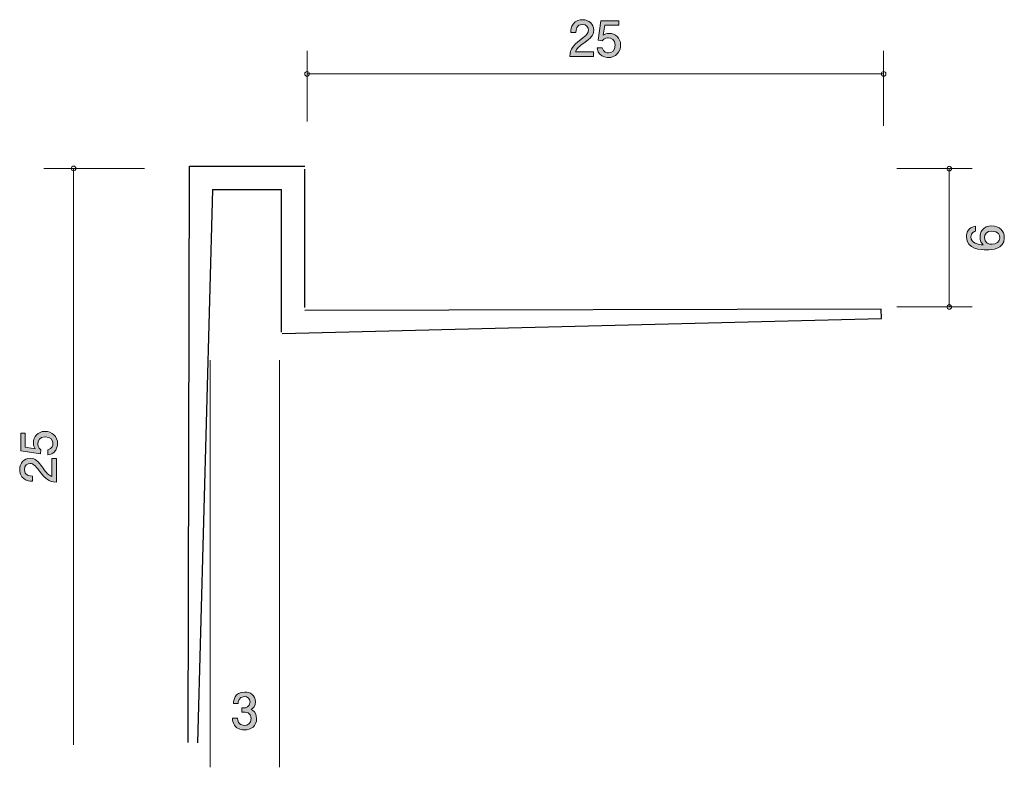
# Model space of a CAD drawing. Units: inches. Extents: x 69.5 to 112.2, y -145 to -112.6.
import ezdxf

# ---------------------------------------------------------------- set-up
doc = ezdxf.new("R2010")
doc.units = ezdxf.units.IN
doc.header["$MEASUREMENT"] = 0
doc.layers.add('_U+30EC_U+30A4_U+30E4_U+30FC 1', color=7, linetype='Continuous')

# ---------------------------------------------------------------- blocks, each defined once
blk = doc.blocks.new('block 2')
at = {"layer": '_U+30EC_U+30A4_U+30E4_U+30FC 1', "true_color": 0xffffff}
h = blk.add_hatch(color=7, dxfattribs=at)
h.dxf.hatch_style = 2
edge = h.paths.add_edge_path()
edge.add_spline(control_points=[(79.29, -143.354), (79.195, -143.354), (78.977, -143.333), (78.852, -143.146), (78.778, -143.034), (78.774, -142.935), (78.77, -142.85), (78.77, -142.85), (78.99, -142.85), (78.99, -142.85), (78.992, -142.924), (79.002, -143.159), (79.286, -143.159), (79.423, -143.159), (79.576, -143.089), (79.576, -142.861), (79.576, -142.744), (79.538, -142.696), (79.506, -142.664), (79.432, -142.59), (79.315, -142.577), (79.26, -142.577), (79.242, -142.577), (79.206, -142.579), (79.178, -142.584), (79.178, -142.584), (79.178, -142.389), (79.178, -142.389), (79.216, -142.395), (79.258, -142.398), (79.265, -142.398), (79.33, -142.398), (79.529, -142.376), (79.529, -142.139), (79.529, -141.962), (79.398, -141.907), (79.288, -141.907), (79.024, -141.907), (79.015, -142.139), (79.011, -142.211), (79.011, -142.211), (78.808, -142.211), (78.808, -142.211), (78.816, -142.086), (78.844, -141.71), (79.301, -141.71), (79.525, -141.71), (79.766, -141.837), (79.766, -142.133), (79.766, -142.319), (79.671, -142.402), (79.571, -142.463), (79.633, -142.491), (79.815, -142.571), (79.815, -142.848), (79.815, -143.186), (79.567, -143.354), (79.29, -143.354)], knot_values=[0, 0, 0, 0, 1, 1, 1, 2, 2, 2, 3, 3, 3, 4, 4, 4, 5, 5, 5, 6, 6, 6, 7, 7, 7, 8, 8, 8, 9, 9, 9, 10, 10, 10, 11, 11, 11, 12, 12, 12, 13, 13, 13, 14, 14, 14, 15, 15, 15, 16, 16, 16, 17, 17, 17, 18, 18, 18, 19, 19, 19, 19], degree=3, periodic=1)
at = {"layer": '_U+30EC_U+30A4_U+30E4_U+30FC 1', "lineweight": 0}
blk.add_open_spline([(79.29, -143.354), (79.195, -143.354), (78.977, -143.333), (78.852, -143.146), (78.778, -143.034), (78.774, -142.935), (78.77, -142.85), (78.77, -142.85), (78.99, -142.85), (78.99, -142.85), (78.992, -142.924), (79.002, -143.159), (79.286, -143.159), (79.423, -143.159), (79.576, -143.089), (79.576, -142.861), (79.576, -142.744), (79.538, -142.696), (79.506, -142.664), (79.432, -142.59), (79.315, -142.577), (79.26, -142.577), (79.242, -142.577), (79.206, -142.579), (79.178, -142.584), (79.178, -142.584), (79.178, -142.389), (79.178, -142.389), (79.216, -142.395), (79.258, -142.398), (79.265, -142.398), (79.33, -142.398), (79.529, -142.376), (79.529, -142.139), (79.529, -141.962), (79.398, -141.907), (79.288, -141.907), (79.024, -141.907), (79.015, -142.139), (79.011, -142.211), (79.011, -142.211), (78.808, -142.211), (78.808, -142.211), (78.816, -142.086), (78.844, -141.71), (79.301, -141.71), (79.525, -141.71), (79.766, -141.837), (79.766, -142.133), (79.766, -142.319), (79.671, -142.402), (79.571, -142.463), (79.633, -142.491), (79.815, -142.571), (79.815, -142.848), (79.815, -143.186), (79.567, -143.354), (79.29, -143.354)], degree=3, knots=[0, 0, 0, 0, 1, 1, 1, 2, 2, 2, 3, 3, 3, 4, 4, 4, 5, 5, 5, 6, 6, 6, 7, 7, 7, 8, 8, 8, 9, 9, 9, 10, 10, 10, 11, 11, 11, 12, 12, 12, 13, 13, 13, 14, 14, 14, 15, 15, 15, 16, 16, 16, 17, 17, 17, 18, 18, 18, 19, 19, 19, 19], dxfattribs=at)
blk = doc.blocks.new('block 3')
at = {"layer": '_U+30EC_U+30A4_U+30E4_U+30FC 1', "true_color": 0xffffff}
h = blk.add_hatch(color=7, dxfattribs=at)
h.dxf.hatch_style = 2
edge = h.paths.add_edge_path()
edge.add_spline(control_points=[(94.006, -113.564), (93.788, -113.723), (93.695, -113.797), (93.646, -113.941), (93.646, -113.941), (94.425, -113.941), (94.425, -113.941), (94.425, -113.941), (94.425, -114.146), (94.425, -114.146), (94.425, -114.146), (93.397, -114.146), (93.397, -114.146), (93.429, -113.788), (93.494, -113.71), (93.879, -113.412), (94.135, -113.213), (94.201, -113.145), (94.201, -113.008), (94.201, -112.889), (94.129, -112.758), (93.932, -112.758), (93.672, -112.758), (93.663, -112.989), (93.659, -113.105), (93.659, -113.105), (93.435, -113.105), (93.435, -113.105), (93.443, -112.978), (93.454, -112.866), (93.534, -112.748), (93.644, -112.587), (93.831, -112.553), (93.947, -112.553), (94.224, -112.553), (94.431, -112.737), (94.431, -113.01), (94.431, -113.239), (94.315, -113.338), (94.006, -113.564)], knot_values=[0, 0, 0, 0, 1, 1, 1, 2, 2, 2, 3, 3, 3, 4, 4, 4, 5, 5, 5, 6, 6, 6, 7, 7, 7, 8, 8, 8, 9, 9, 9, 10, 10, 10, 11, 11, 11, 12, 12, 12, 13, 13, 13, 13], degree=3, periodic=1)
h = blk.add_hatch(color=7, dxfattribs=at)
h.dxf.hatch_style = 2
edge = h.paths.add_edge_path()
edge.add_spline(control_points=[(95.071, -114.197), (94.993, -114.197), (94.891, -114.18), (94.789, -114.116), (94.616, -114.006), (94.595, -113.875), (94.576, -113.767), (94.576, -113.767), (94.798, -113.767), (94.798, -113.767), (94.853, -113.966), (94.98, -113.996), (95.073, -113.996), (95.212, -113.996), (95.365, -113.896), (95.365, -113.664), (95.365, -113.408), (95.185, -113.338), (95.064, -113.338), (95.033, -113.338), (94.891, -113.338), (94.802, -113.467), (94.802, -113.467), (94.626, -113.448), (94.626, -113.448), (94.626, -113.448), (94.747, -112.602), (94.747, -112.602), (94.747, -112.602), (95.526, -112.602), (95.526, -112.602), (95.526, -112.602), (95.526, -112.796), (95.526, -112.796), (95.526, -112.796), (94.91, -112.796), (94.91, -112.796), (94.91, -112.796), (94.845, -113.219), (94.845, -113.219), (94.906, -113.186), (94.988, -113.145), (95.107, -113.145), (95.361, -113.145), (95.598, -113.332), (95.598, -113.645), (95.598, -113.962), (95.373, -114.197), (95.071, -114.197)], knot_values=[0, 0, 0, 0, 1, 1, 1, 2, 2, 2, 3, 3, 3, 4, 4, 4, 5, 5, 5, 6, 6, 6, 7, 7, 7, 8, 8, 8, 9, 9, 9, 10, 10, 10, 11, 11, 11, 12, 12, 12, 13, 13, 13, 14, 14, 14, 15, 15, 15, 16, 16, 16, 16], degree=3, periodic=1)
at = {"layer": '_U+30EC_U+30A4_U+30E4_U+30FC 1', "lineweight": 0}
for points, knots in [([(94.006, -113.564), (93.788, -113.723), (93.695, -113.797), (93.646, -113.941), (93.646, -113.941), (94.425, -113.941), (94.425, -113.941), (94.425, -113.941), (94.425, -114.146), (94.425, -114.146), (94.425, -114.146), (93.397, -114.146), (93.397, -114.146), (93.429, -113.788), (93.494, -113.71), (93.879, -113.412), (94.135, -113.213), (94.201, -113.145), (94.201, -113.008), (94.201, -112.889), (94.129, -112.758), (93.932, -112.758), (93.672, -112.758), (93.663, -112.989), (93.659, -113.105), (93.659, -113.105), (93.435, -113.105), (93.435, -113.105), (93.443, -112.978), (93.454, -112.866), (93.534, -112.748), (93.644, -112.587), (93.831, -112.553), (93.947, -112.553), (94.224, -112.553), (94.431, -112.737), (94.431, -113.01), (94.431, -113.239), (94.315, -113.338), (94.006, -113.564)], [0, 0, 0, 0, 1, 1, 1, 2, 2, 2, 3, 3, 3, 4, 4, 4, 5, 5, 5, 6, 6, 6, 7, 7, 7, 8, 8, 8, 9, 9, 9, 10, 10, 10, 11, 11, 11, 12, 12, 12, 13, 13, 13, 13]), ([(95.071, -114.197), (94.993, -114.197), (94.891, -114.18), (94.789, -114.116), (94.616, -114.006), (94.595, -113.875), (94.576, -113.767), (94.576, -113.767), (94.798, -113.767), (94.798, -113.767), (94.853, -113.966), (94.98, -113.996), (95.073, -113.996), (95.212, -113.996), (95.365, -113.896), (95.365, -113.664), (95.365, -113.408), (95.185, -113.338), (95.064, -113.338), (95.033, -113.338), (94.891, -113.338), (94.802, -113.467), (94.802, -113.467), (94.626, -113.448), (94.626, -113.448), (94.626, -113.448), (94.747, -112.602), (94.747, -112.602), (94.747, -112.602), (95.526, -112.602), (95.526, -112.602), (95.526, -112.602), (95.526, -112.796), (95.526, -112.796), (95.526, -112.796), (94.91, -112.796), (94.91, -112.796), (94.91, -112.796), (94.845, -113.219), (94.845, -113.219), (94.906, -113.186), (94.988, -113.145), (95.107, -113.145), (95.361, -113.145), (95.598, -113.332), (95.598, -113.645), (95.598, -113.962), (95.373, -114.197), (95.071, -114.197)], [0, 0, 0, 0, 1, 1, 1, 2, 2, 2, 3, 3, 3, 4, 4, 4, 5, 5, 5, 6, 6, 6, 7, 7, 7, 8, 8, 8, 9, 9, 9, 10, 10, 10, 11, 11, 11, 12, 12, 12, 13, 13, 13, 14, 14, 14, 15, 15, 15, 16, 16, 16, 16])]:
    blk.add_open_spline(points, degree=3, knots=knots, dxfattribs=at)
blk = doc.blocks.new('block 4')
at = {"layer": '_U+30EC_U+30A4_U+30E4_U+30FC 1', "true_color": 0xffffff}
h = blk.add_hatch(color=7, dxfattribs=at)
h.dxf.hatch_style = 2
edge = h.paths.add_edge_path()
edge.add_spline(control_points=[(112.237, -122.009), (112.237, -122.525), (111.683, -122.534), (111.47, -122.534), (111.239, -122.534), (110.592, -122.514), (110.592, -121.971), (110.592, -121.798), (110.662, -121.552), (110.994, -121.514), (110.994, -121.514), (110.994, -121.728), (110.994, -121.728), (110.937, -121.738), (110.788, -121.77), (110.788, -121.973), (110.788, -122.265), (111.116, -122.305), (111.321, -122.318), (111.243, -122.225), (111.184, -122.157), (111.184, -121.975), (111.184, -121.795), (111.292, -121.493), (111.698, -121.493), (112.018, -121.493), (112.237, -121.692), (112.237, -122.009)], knot_values=[0, 0, 0, 0, 1, 1, 1, 2, 2, 2, 3, 3, 3, 4, 4, 4, 5, 5, 5, 6, 6, 6, 7, 7, 7, 8, 8, 8, 9, 9, 9, 9], degree=3, periodic=1)
edge = h.paths.add_edge_path()
edge.add_spline(control_points=[(111.379, -121.992), (111.379, -122.254), (111.59, -122.292), (111.707, -122.292), (111.882, -122.292), (112.045, -122.197), (112.045, -122.013), (112.045, -121.893), (111.986, -121.717), (111.7, -121.717), (111.476, -121.717), (111.379, -121.856), (111.379, -121.992)], knot_values=[0, 0, 0, 0, 1, 1, 1, 2, 2, 2, 3, 3, 3, 4, 4, 4, 4], degree=3, periodic=1)
at = {"layer": '_U+30EC_U+30A4_U+30E4_U+30FC 1', "lineweight": 0}
for points, knots in [([(112.237, -122.009), (112.237, -122.525), (111.683, -122.534), (111.47, -122.534), (111.239, -122.534), (110.592, -122.514), (110.592, -121.971), (110.592, -121.798), (110.662, -121.552), (110.994, -121.514), (110.994, -121.514), (110.994, -121.728), (110.994, -121.728), (110.937, -121.738), (110.788, -121.77), (110.788, -121.973), (110.788, -122.265), (111.116, -122.305), (111.321, -122.318), (111.243, -122.225), (111.184, -122.157), (111.184, -121.975), (111.184, -121.795), (111.292, -121.493), (111.698, -121.493), (112.018, -121.493), (112.237, -121.692), (112.237, -122.009)], [0, 0, 0, 0, 1, 1, 1, 2, 2, 2, 3, 3, 3, 4, 4, 4, 5, 5, 5, 6, 6, 6, 7, 7, 7, 8, 8, 8, 9, 9, 9, 9]), ([(111.379, -121.992), (111.379, -122.254), (111.59, -122.292), (111.707, -122.292), (111.882, -122.292), (112.045, -122.197), (112.045, -122.013), (112.045, -121.893), (111.986, -121.717), (111.7, -121.717), (111.476, -121.717), (111.379, -121.856), (111.379, -121.992)], [0, 0, 0, 0, 1, 1, 1, 2, 2, 2, 3, 3, 3, 4, 4, 4, 4])]:
    blk.add_open_spline(points, degree=3, knots=knots, dxfattribs=at)
blk = doc.blocks.new('block 5')
at = {"layer": '_U+30EC_U+30A4_U+30E4_U+30FC 1', "true_color": 0xffffff}
h = blk.add_hatch(color=7, dxfattribs=at)
h.dxf.hatch_style = 2
edge = h.paths.add_edge_path()
edge.add_spline(control_points=[(71.183, -130.933), (71.183, -131.011), (71.166, -131.113), (71.102, -131.215), (70.992, -131.388), (70.861, -131.409), (70.753, -131.428), (70.753, -131.428), (70.753, -131.206), (70.753, -131.206), (70.952, -131.151), (70.982, -131.024), (70.982, -130.931), (70.982, -130.792), (70.882, -130.639), (70.649, -130.639), (70.393, -130.639), (70.324, -130.819), (70.324, -130.94), (70.324, -130.972), (70.324, -131.113), (70.453, -131.202), (70.453, -131.202), (70.434, -131.378), (70.434, -131.378), (70.434, -131.378), (69.587, -131.257), (69.587, -131.257), (69.587, -131.257), (69.587, -130.479), (69.587, -130.479), (69.587, -130.479), (69.782, -130.479), (69.782, -130.479), (69.782, -130.479), (69.782, -131.094), (69.782, -131.094), (69.782, -131.094), (70.205, -131.16), (70.205, -131.16), (70.171, -131.098), (70.131, -131.016), (70.131, -130.897), (70.131, -130.644), (70.317, -130.407), (70.63, -130.407), (70.948, -130.407), (71.183, -130.631), (71.183, -130.933)], knot_values=[0, 0, 0, 0, 1, 1, 1, 2, 2, 2, 3, 3, 3, 4, 4, 4, 5, 5, 5, 6, 6, 6, 7, 7, 7, 8, 8, 8, 9, 9, 9, 10, 10, 10, 11, 11, 11, 12, 12, 12, 13, 13, 13, 14, 14, 14, 15, 15, 15, 16, 16, 16, 16], degree=3, periodic=1)
h = blk.add_hatch(color=7, dxfattribs=at)
h.dxf.hatch_style = 2
edge = h.paths.add_edge_path()
edge.add_spline(control_points=[(70.55, -131.998), (70.709, -132.216), (70.783, -132.309), (70.927, -132.358), (70.927, -132.358), (70.927, -131.579), (70.927, -131.579), (70.927, -131.579), (71.132, -131.579), (71.132, -131.579), (71.132, -131.579), (71.132, -132.607), (71.132, -132.607), (70.774, -132.576), (70.696, -132.51), (70.398, -132.125), (70.199, -131.869), (70.131, -131.803), (69.994, -131.803), (69.875, -131.803), (69.744, -131.875), (69.744, -132.072), (69.744, -132.332), (69.975, -132.341), (70.091, -132.345), (70.091, -132.345), (70.091, -132.569), (70.091, -132.569), (69.964, -132.561), (69.852, -132.55), (69.733, -132.47), (69.573, -132.36), (69.539, -132.173), (69.539, -132.057), (69.539, -131.78), (69.723, -131.573), (69.996, -131.573), (70.224, -131.573), (70.324, -131.689), (70.55, -131.998)], knot_values=[0, 0, 0, 0, 1, 1, 1, 2, 2, 2, 3, 3, 3, 4, 4, 4, 5, 5, 5, 6, 6, 6, 7, 7, 7, 8, 8, 8, 9, 9, 9, 10, 10, 10, 11, 11, 11, 12, 12, 12, 13, 13, 13, 13], degree=3, periodic=1)
at = {"layer": '_U+30EC_U+30A4_U+30E4_U+30FC 1', "lineweight": 0}
for points, knots in [([(71.183, -130.933), (71.183, -131.011), (71.166, -131.113), (71.102, -131.215), (70.992, -131.388), (70.861, -131.409), (70.753, -131.428), (70.753, -131.428), (70.753, -131.206), (70.753, -131.206), (70.952, -131.151), (70.982, -131.024), (70.982, -130.931), (70.982, -130.792), (70.882, -130.639), (70.649, -130.639), (70.393, -130.639), (70.324, -130.819), (70.324, -130.94), (70.324, -130.972), (70.324, -131.113), (70.453, -131.202), (70.453, -131.202), (70.434, -131.378), (70.434, -131.378), (70.434, -131.378), (69.587, -131.257), (69.587, -131.257), (69.587, -131.257), (69.587, -130.479), (69.587, -130.479), (69.587, -130.479), (69.782, -130.479), (69.782, -130.479), (69.782, -130.479), (69.782, -131.094), (69.782, -131.094), (69.782, -131.094), (70.205, -131.16), (70.205, -131.16), (70.171, -131.098), (70.131, -131.016), (70.131, -130.897), (70.131, -130.644), (70.317, -130.407), (70.63, -130.407), (70.948, -130.407), (71.183, -130.631), (71.183, -130.933)], [0, 0, 0, 0, 1, 1, 1, 2, 2, 2, 3, 3, 3, 4, 4, 4, 5, 5, 5, 6, 6, 6, 7, 7, 7, 8, 8, 8, 9, 9, 9, 10, 10, 10, 11, 11, 11, 12, 12, 12, 13, 13, 13, 14, 14, 14, 15, 15, 15, 16, 16, 16, 16]), ([(70.55, -131.998), (70.709, -132.216), (70.783, -132.309), (70.927, -132.358), (70.927, -132.358), (70.927, -131.579), (70.927, -131.579), (70.927, -131.579), (71.132, -131.579), (71.132, -131.579), (71.132, -131.579), (71.132, -132.607), (71.132, -132.607), (70.774, -132.576), (70.696, -132.51), (70.398, -132.125), (70.199, -131.869), (70.131, -131.803), (69.994, -131.803), (69.875, -131.803), (69.744, -131.875), (69.744, -132.072), (69.744, -132.332), (69.975, -132.341), (70.091, -132.345), (70.091, -132.345), (70.091, -132.569), (70.091, -132.569), (69.964, -132.561), (69.852, -132.55), (69.733, -132.47), (69.573, -132.36), (69.539, -132.173), (69.539, -132.057), (69.539, -131.78), (69.723, -131.573), (69.996, -131.573), (70.224, -131.573), (70.324, -131.689), (70.55, -131.998)], [0, 0, 0, 0, 1, 1, 1, 2, 2, 2, 3, 3, 3, 4, 4, 4, 5, 5, 5, 6, 6, 6, 7, 7, 7, 8, 8, 8, 9, 9, 9, 10, 10, 10, 11, 11, 11, 12, 12, 12, 13, 13, 13, 13])]:
    blk.add_open_spline(points, degree=3, knots=knots, dxfattribs=at)

msp = doc.modelspace()

# ---------------------------------------------------------------- linework, layer by layer
at = {"layer": '_U+30EC_U+30A4_U+30E4_U+30FC 1', "color": 7, "lineweight": 9, "true_color": 0xffffff}
for points in [[(82.002, -116.963), (82.002, -113.903)], [(107.002, -117.163), (107.002, -113.903)], [(107.002, -114.903), (82.002, -114.903)], [(70.586, -119.002), (74.946, -119.002)], [(71.875, -119.002), (71.875, -144.002)], [(110.842, -119.012), (107.582, -119.012)], [(109.849, -119.012), (109.849, -125.012)], [(110.842, -125.012), (107.582, -125.012)], [(77.799, -127.319), (77.799, -144.974)], [(80.799, -127.319), (80.799, -144.974)]]:
    msp.add_lwpolyline(points, dxfattribs=at)
at = {"layer": '_U+30EC_U+30A4_U+30E4_U+30FC 1', "color": 7, "lineweight": 25, "true_color": 0xffffff}
for points in [[(76.847, -143.902), (76.902, -118.902)], [(76.902, -118.902), (81.902, -118.902)], [(81.902, -125.039), (81.902, -119.039)], [(77.897, -119.922), (77.248, -143.913)], [(77.897, -119.922), (80.897, -119.922)], [(80.897, -126.1), (80.897, -119.922)], [(80.922, -126.162), (106.913, -125.513)], [(106.903, -125.112), (81.902, -125.167)], [(106.913, -125.513), (106.903, -125.112)]]:
    msp.add_lwpolyline(points, dxfattribs=at)
at = {"layer": '_U+30EC_U+30A4_U+30E4_U+30FC 1', "color": 7, "lineweight": 9, "true_color": 0xffffff}
for points in [[(81.902, -114.903), (81.902, -114.958), (81.947, -115.003), (82.002, -115.003), (82.057, -115.003), (82.102, -114.958), (82.102, -114.903), (82.102, -114.848), (82.057, -114.803), (82.002, -114.803), (81.947, -114.803), (81.902, -114.848), (81.902, -114.903)], [(106.902, -114.903), (106.902, -114.958), (106.947, -115.003), (107.002, -115.003), (107.057, -115.003), (107.102, -114.958), (107.102, -114.903), (107.102, -114.848), (107.057, -114.803), (107.002, -114.803), (106.947, -114.803), (106.902, -114.848), (106.902, -114.903)], [(71.775, -119.002), (71.775, -119.057), (71.82, -119.102), (71.875, -119.102), (71.931, -119.102), (71.975, -119.057), (71.975, -119.002), (71.975, -118.947), (71.931, -118.902), (71.875, -118.902), (71.82, -118.902), (71.775, -118.947), (71.775, -119.002)], [(109.849, -119.113), (109.904, -119.113), (109.949, -119.068), (109.949, -119.012), (109.949, -118.957), (109.904, -118.912), (109.849, -118.912), (109.794, -118.912), (109.749, -118.957), (109.749, -119.012), (109.749, -119.068), (109.794, -119.113), (109.849, -119.113)], [(109.849, -125.112), (109.904, -125.112), (109.949, -125.067), (109.949, -125.012), (109.949, -124.957), (109.904, -124.912), (109.849, -124.912), (109.794, -124.912), (109.749, -124.957), (109.749, -125.012), (109.749, -125.067), (109.794, -125.112), (109.849, -125.112)]]:
    msp.add_open_spline(points, degree=3, knots=[0, 0, 0, 0, 1, 1, 1, 2, 2, 2, 3, 3, 3, 4, 4, 4, 4], dxfattribs=at)

# ---------------------------------------------------------------- block references
at = {"layer": '_U+30EC_U+30A4_U+30E4_U+30FC 1'}
for name in ['block 3', 'block 4', 'block 5', 'block 2']:
    msp.add_blockref(name, (0, 0), dxfattribs=at)

doc.saveas('drawing.dxf')
